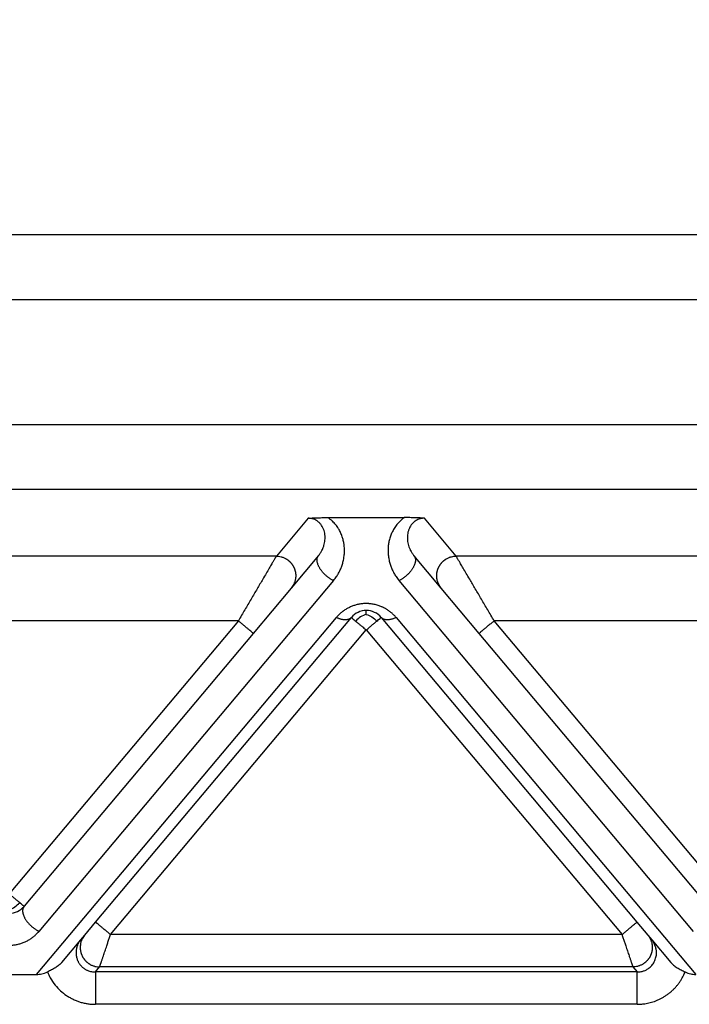
# Model space of a CAD drawing. Units: millimetres. Extents: x 0 to 297, y -491 to -281.
# Drawn here: x 133 to 143, y -353 to -337 of the extents above; entities that cross this region are included whole.
import ezdxf

# ---------------------------------------------------------------- set-up
doc = ezdxf.new("R2010")
doc.units = ezdxf.units.MM
doc.layers.add('1', color=7, linetype='Continuous')
doc.styles.add('CONVERTER_13', font='simplex.shx', dxfattribs={"width": 0.95})
doc.dimstyles.new('ME10_DIM_13', dxfattribs={"dimtxt": 3, "dimasz": 3, "dimexe": 1, "dimexo": 0.5, "dimgap": 2, "dimtad": 0, "dimtih": 1, "dimtoh": 1, "dimdsep": 46, "dimtxsty": 'CONVERTER_13', "dimsah": 1, "dimcen": 0.09, "dimclrd": 2, "dimclre": 2, "dimclrt": 4, "dimadec": 0, "dimazin": 0, "dimtfac": 1, "dimtdec": 4, "dimtix": 1, "dimtmove": 0, "dimatfit": 3, "dimfxl": 1, "dimtolj": 1, "dimtzin": 0, "dimarcsym": 0})

# ---------------------------------------------------------------- blocks, each defined once
blk = doc.blocks.new('*D4')
at = {"layer": '1', "color": 2, "linetype": 'Continuous'}
for p, q in [((73.263, -338.669), (73.263, -325.469)), ((180.763, -338.669), (180.763, -325.469)), ((119.988, -326.469), (73.263, -326.469)), ((180.763, -326.469), (134.038, -326.469))]:
    blk.add_line(p, q, dxfattribs=at)
at = {"layer": '1', "color": 2}
for points in [[(76.263, -326.074), (76.263, -326.864), (73.263, -326.469)], [(177.763, -326.864), (177.763, -326.074), (180.763, -326.469)]]:
    blk.add_solid(points, dxfattribs=at)
at = {"layer": '1', "color": 4, "insert": (121.988, -327.819), "char_height": 3, "attachment_point": 7, "rotation": 0.0001, "line_spacing_factor": 0.60024, "style": 'CONVERTER_13'}
blk.add_mtext('107,5', dxfattribs=at)

msp = doc.modelspace()

# ---------------------------------------------------------------- linework, layer by layer
at = {"color": 2, "linetype": 'Continuous'}
for p, q in [((160.443, -340.669), (93.582, -340.669)), ((160.443, -341.669), (93.582, -341.669)), ((160.443, -343.6), (93.582, -343.6)), ((160.443, -344.596), (93.582, -344.596)), ((137.425, -345.027), (138.601, -345.027)), ((137.117, -345.038), (136.628, -345.622)), ((139.398, -345.622), (138.908, -345.038)), ((136.628, -345.622), (128.398, -345.622)), ((137.278, -345.613), (136.857, -346.113)), ((139.168, -346.113), (138.748, -345.613)), ((147.628, -345.622), (139.398, -345.622)), ((137.508, -345.998), (132.972, -351.403)), ((143.053, -351.403), (138.518, -345.998)), ((136.857, -346.113), (136.272, -346.811)), ((139.753, -346.811), (139.168, -346.113)), ((136.043, -346.618), (128.983, -346.618)), ((136.043, -346.618), (132.513, -350.825)), ((132.936, -352.069), (137.553, -346.566)), ((133.844, -351.261), (137.783, -346.566)), ((138.242, -346.566), (142.182, -351.261)), ((138.472, -346.566), (143.09, -352.069)), ((147.043, -346.618), (139.983, -346.618)), ((143.513, -350.825), (139.983, -346.618)), ((136.272, -346.811), (132.742, -351.017)), ((134.074, -351.454), (138.013, -346.759)), ((138.013, -346.759), (141.952, -351.454)), ((143.283, -351.017), (139.753, -346.811)), ((133.677, -351.46), (133.844, -351.261)), ((142.182, -351.261), (142.349, -351.46)), ((133.324, -351.881), (133.617, -351.532)), ((133.617, -351.532), (133.677, -351.46)), ((141.952, -351.454), (134.074, -351.454)), ((142.349, -351.46), (142.409, -351.532)), ((142.409, -351.532), (142.702, -351.881)), ((133.841, -352.029), (133.906, -351.952)), ((142.119, -351.952), (133.906, -351.952)), ((142.119, -351.952), (142.184, -352.029)), ((132.09, -352.069), (132.936, -352.069)), ((142.184, -352.029), (133.841, -352.029)), ((142.184, -352.527), (133.841, -352.527))]:
    msp.add_line(p, q, dxfattribs=at)
for centre, start, end in [((138.013, -346.759), 90, 140), ((138.013, -346.759), 40, 90), ((132.513, -350.825), 270, 320)]:
    msp.add_arc(centre, 0.3, start, end, dxfattribs=at)
for points, knots in [([(137.117, -345.038), (137.121, -345.038), (137.132, -345.037), (137.148, -345.036), (137.166, -345.034), (137.191, -345.033), (137.221, -345.031), (137.263, -345.03), (137.307, -345.028), (137.351, -345.028), (137.39, -345.027), (137.414, -345.027), (137.425, -345.027)], [0, 0, 0, 0, 0.0108475, 0.0315805, 0.049938, 0.0658136, 0.1054816, 0.1411152, 0.1907534, 0.236168, 0.2756007, 0.3072897, 0.3072897, 0.3072897, 0.3072897]), ([(137.508, -345.998), (137.524, -345.978), (137.552, -345.941), (137.589, -345.88), (137.618, -345.821), (137.638, -345.769), (137.65, -345.73), (137.658, -345.698), (137.665, -345.667), (137.672, -345.623), (137.677, -345.57), (137.677, -345.505), (137.672, -345.442), (137.66, -345.38), (137.643, -345.319), (137.618, -345.257), (137.584, -345.194), (137.543, -345.136), (137.49, -345.077), (137.448, -345.045), (137.425, -345.027)], [0, 0, 0, 0, 0.077057, 0.139693, 0.213989, 0.272634, 0.307343, 0.337487, 0.372614, 0.401696, 0.471662, 0.529342, 0.599429, 0.658105, 0.719505, 0.791092, 0.855599, 0.933203, 1.004258, 1.092471, 1.092471, 1.092471, 1.092471]), ([(138.601, -345.027), (138.582, -345.041), (138.54, -345.073), (138.487, -345.13), (138.442, -345.193), (138.41, -345.252), (138.384, -345.315), (138.366, -345.378), (138.353, -345.444), (138.348, -345.506), (138.348, -345.57), (138.353, -345.623), (138.361, -345.667), (138.367, -345.698), (138.376, -345.73), (138.388, -345.769), (138.407, -345.821), (138.436, -345.88), (138.473, -345.941), (138.502, -345.978), (138.518, -345.998)], [0, 0, 0, 0, 0.069729, 0.159268, 0.230714, 0.301382, 0.361083, 0.434368, 0.497753, 0.563133, 0.620813, 0.690778, 0.71986, 0.754988, 0.785132, 0.819841, 0.878486, 0.952781, 1.015417, 1.092475, 1.092475, 1.092475, 1.092475]), ([(138.908, -345.038), (138.904, -345.038), (138.894, -345.037), (138.877, -345.036), (138.859, -345.034), (138.834, -345.033), (138.804, -345.031), (138.752, -345.029), (138.685, -345.028), (138.629, -345.027), (138.601, -345.027)], [0, 0, 0, 0, 0.0108475, 0.0315805, 0.049938, 0.0658136, 0.1054816, 0.1411152, 0.2221675, 0.3072882, 0.3072882, 0.3072882, 0.3072882]), ([(137.278, -345.613), (137.287, -345.601), (137.306, -345.576), (137.328, -345.539), (137.347, -345.499), (137.362, -345.458), (137.372, -345.415), (137.378, -345.373), (137.38, -345.332), (137.376, -345.274), (137.359, -345.204), (137.326, -345.146), (137.296, -345.113), (137.277, -345.095), (137.256, -345.079), (137.232, -345.064), (137.207, -345.053), (137.178, -345.044), (137.149, -345.039), (137.128, -345.038), (137.117, -345.038)], [0, 0, 0, 0, 0.0457801, 0.0916067, 0.1301624, 0.1786202, 0.2209345, 0.262968, 0.3051525, 0.3463575, 0.4355032, 0.519887, 0.542623, 0.5685531, 0.5974501, 0.6214497, 0.6542112, 0.6798465, 0.710339, 0.7427261, 0.7427261, 0.7427261, 0.7427261]), ([(138.908, -345.038), (138.897, -345.038), (138.876, -345.039), (138.847, -345.044), (138.819, -345.053), (138.792, -345.065), (138.768, -345.08), (138.748, -345.095), (138.73, -345.112), (138.708, -345.136), (138.687, -345.169), (138.668, -345.21), (138.655, -345.25), (138.646, -345.305), (138.645, -345.374), (138.658, -345.443), (138.677, -345.497), (138.697, -345.539), (138.72, -345.578), (138.739, -345.602), (138.748, -345.613)], [0, 0, 0, 0, 0.0323871, 0.0628796, 0.088515, 0.1212764, 0.1485661, 0.1741735, 0.1966871, 0.2228397, 0.2724939, 0.3122696, 0.3588196, 0.3967771, 0.4793375, 0.5642935, 0.6068747, 0.6513083, 0.7026689, 0.7429135, 0.7429135, 0.7429135, 0.7429135]), ([(136.628, -345.622), (136.625, -345.627), (136.617, -345.64), (136.606, -345.658), (136.595, -345.678), (136.584, -345.696), (136.572, -345.716), (136.55, -345.753), (136.517, -345.81), (136.47, -345.89), (136.408, -345.995), (136.33, -346.128), (136.238, -346.285), (136.141, -346.45), (136.076, -346.561), (136.043, -346.618)], [0, 0, 0, 0, 0.016654, 0.045286, 0.063777, 0.084966, 0.108577, 0.134625, 0.213925, 0.30684, 0.411513, 0.581956, 0.766841, 0.958917, 1.15533, 1.15533, 1.15533, 1.15533]), ([(136.628, -345.622), (136.639, -345.622), (136.664, -345.623), (136.694, -345.629), (136.719, -345.636), (136.738, -345.643), (136.757, -345.652), (136.773, -345.66), (136.785, -345.667), (136.794, -345.673), (136.803, -345.68), (136.812, -345.686), (136.821, -345.694), (136.83, -345.701), (136.838, -345.709), (136.846, -345.718), (136.854, -345.726), (136.861, -345.735), (136.868, -345.745), (136.875, -345.754), (136.882, -345.764), (136.888, -345.774), (136.893, -345.785), (136.899, -345.796), (136.904, -345.806), (136.908, -345.817), (136.912, -345.829), (136.915, -345.84), (136.918, -345.851), (136.921, -345.863), (136.923, -345.874), (136.925, -345.886), (136.926, -345.897), (136.927, -345.909), (136.927, -345.92), (136.927, -345.932), (136.926, -345.943), (136.925, -345.954), (136.924, -345.965), (136.922, -345.979), (136.918, -345.996), (136.912, -346.016), (136.905, -346.035), (136.895, -346.058), (136.88, -346.085), (136.865, -346.104), (136.857, -346.113)], [0, 0, 0, 0, 0.0350903, 0.0726481, 0.0923496, 0.1126396, 0.133496, 0.1548885, 0.1657766, 0.1767845, 0.1879065, 0.1991364, 0.2104676, 0.221893, 0.2334054, 0.2449968, 0.2566591, 0.2683839, 0.2801625, 0.2919858, 0.3038446, 0.3157297, 0.3276315, 0.3395406, 0.3514473, 0.3633421, 0.3752156, 0.3870583, 0.3988612, 0.4106151, 0.4223114, 0.4339415, 0.4454973, 0.4569709, 0.4683548, 0.4796421, 0.490826, 0.5019002, 0.5128589, 0.5236968, 0.5449871, 0.5657408, 0.58593, 0.6055347, 0.6429161, 0.6778601, 0.6778601, 0.6778601, 0.6778601]), ([(137.508, -345.998), (137.503, -345.996), (137.494, -345.991), (137.48, -345.984), (137.466, -345.975), (137.452, -345.966), (137.437, -345.956), (137.423, -345.945), (137.408, -345.934), (137.394, -345.922), (137.38, -345.909), (137.366, -345.895), (137.353, -345.881), (137.34, -345.867), (137.327, -345.852), (137.316, -345.837), (137.305, -345.821), (137.295, -345.806), (137.287, -345.79), (137.279, -345.774), (137.272, -345.759), (137.267, -345.744), (137.262, -345.73), (137.259, -345.716), (137.256, -345.702), (137.255, -345.69), (137.255, -345.678), (137.256, -345.668), (137.257, -345.658), (137.259, -345.649), (137.262, -345.641), (137.265, -345.633), (137.269, -345.625), (137.272, -345.62), (137.275, -345.616), (137.277, -345.614), (137.278, -345.613)], [0, 0, 0, 0, 0.0151055, 0.0308572, 0.0472351, 0.0642096, 0.081741, 0.0997792, 0.1182635, 0.1371225, 0.1562756, 0.1756328, 0.1950971, 0.2145661, 0.2339338, 0.253094, 0.2719419, 0.2903782, 0.3083108, 0.325658, 0.3423506, 0.3583341, 0.3735694, 0.3880349, 0.4017252, 0.4146522, 0.4255077, 0.4358118, 0.4456003, 0.4549154, 0.4638033, 0.4723132, 0.4804945, 0.4883959, 0.4923109, 0.4961712, 0.4961712, 0.4961712, 0.4961712]), ([(138.748, -345.613), (138.748, -345.614), (138.75, -345.616), (138.753, -345.62), (138.757, -345.625), (138.76, -345.633), (138.764, -345.641), (138.766, -345.649), (138.768, -345.658), (138.77, -345.668), (138.77, -345.678), (138.77, -345.69), (138.769, -345.702), (138.767, -345.716), (138.763, -345.73), (138.759, -345.744), (138.753, -345.759), (138.746, -345.774), (138.739, -345.79), (138.73, -345.806), (138.72, -345.821), (138.709, -345.837), (138.698, -345.852), (138.686, -345.867), (138.673, -345.881), (138.659, -345.895), (138.645, -345.909), (138.631, -345.922), (138.617, -345.934), (138.602, -345.945), (138.588, -345.956), (138.574, -345.966), (138.559, -345.975), (138.545, -345.984), (138.531, -345.991), (138.522, -345.996), (138.518, -345.998)], [0, 0, 0, 0, 0.0038603, 0.0077753, 0.0156767, 0.0238581, 0.0323679, 0.0412559, 0.0505709, 0.0603594, 0.0706635, 0.081519, 0.0944461, 0.1081364, 0.1226018, 0.1378372, 0.1538207, 0.1705132, 0.1878605, 0.205793, 0.2242293, 0.2430773, 0.2622374, 0.2816052, 0.3010741, 0.3205385, 0.3398956, 0.3590487, 0.3779078, 0.396392, 0.4144302, 0.4319617, 0.4489361, 0.4653141, 0.4810657, 0.4961712, 0.4961712, 0.4961712, 0.4961712]), ([(139.168, -346.113), (139.161, -346.104), (139.146, -346.085), (139.131, -346.058), (139.12, -346.035), (139.113, -346.016), (139.107, -345.996), (139.104, -345.979), (139.101, -345.965), (139.1, -345.954), (139.099, -345.943), (139.099, -345.932), (139.098, -345.92), (139.099, -345.909), (139.099, -345.897), (139.101, -345.886), (139.102, -345.874), (139.104, -345.863), (139.107, -345.851), (139.11, -345.84), (139.113, -345.829), (139.117, -345.817), (139.122, -345.806), (139.127, -345.796), (139.132, -345.785), (139.138, -345.774), (139.144, -345.764), (139.15, -345.754), (139.157, -345.745), (139.164, -345.735), (139.172, -345.726), (139.179, -345.718), (139.187, -345.709), (139.196, -345.701), (139.204, -345.694), (139.213, -345.686), (139.222, -345.68), (139.231, -345.673), (139.24, -345.667), (139.253, -345.66), (139.268, -345.652), (139.287, -345.643), (139.307, -345.636), (139.331, -345.629), (139.362, -345.623), (139.386, -345.622), (139.398, -345.622)], [0, 0, 0, 0, 0.034944, 0.0723254, 0.09193, 0.1121193, 0.132873, 0.1541633, 0.1650012, 0.1759599, 0.1870341, 0.198218, 0.2095052, 0.2208892, 0.2323628, 0.2439186, 0.2555487, 0.267245, 0.2789989, 0.2908017, 0.3026445, 0.314518, 0.3264128, 0.3383195, 0.3502285, 0.3621304, 0.3740155, 0.3858743, 0.3976976, 0.4094762, 0.421201, 0.4328633, 0.4444547, 0.455967, 0.4673925, 0.4787237, 0.4899536, 0.5010755, 0.5120834, 0.5229715, 0.5443641, 0.5652205, 0.5855105, 0.605212, 0.6427697, 0.6778601, 0.6778601, 0.6778601, 0.6778601]), ([(139.983, -346.618), (139.95, -346.561), (139.884, -346.45), (139.787, -346.285), (139.695, -346.128), (139.617, -345.995), (139.555, -345.89), (139.508, -345.81), (139.475, -345.753), (139.453, -345.716), (139.441, -345.696), (139.43, -345.678), (139.419, -345.658), (139.408, -345.64), (139.4, -345.627), (139.398, -345.622)], [0, 0, 0, 0, 0.196412, 0.388489, 0.573373, 0.743817, 0.84849, 0.941405, 1.020705, 1.046753, 1.070364, 1.091552, 1.110044, 1.138676, 1.15533, 1.15533, 1.15533, 1.15533]), ([(138.472, -346.566), (138.467, -346.56), (138.456, -346.547), (138.438, -346.528), (138.419, -346.51), (138.402, -346.495), (138.386, -346.482), (138.373, -346.472), (138.359, -346.462), (138.345, -346.452), (138.33, -346.443), (138.315, -346.434), (138.3, -346.425), (138.284, -346.417), (138.268, -346.409), (138.249, -346.4), (138.224, -346.39), (138.196, -346.38), (138.166, -346.372), (138.137, -346.365), (138.106, -346.359), (138.08, -346.356), (138.06, -346.354), (138.044, -346.353), (138.028, -346.352), (138.008, -346.352), (137.984, -346.352), (137.956, -346.354), (137.928, -346.358), (137.9, -346.362), (137.873, -346.368), (137.846, -346.375), (137.82, -346.384), (137.794, -346.393), (137.769, -346.404), (137.744, -346.416), (137.719, -346.428), (137.696, -346.442), (137.674, -346.457), (137.656, -346.469), (137.642, -346.48), (137.628, -346.491), (137.611, -346.506), (137.59, -346.526), (137.571, -346.545), (137.559, -346.559), (137.553, -346.566)], [0, 0, 0, 0, 0.025482, 0.051181, 0.077268, 0.103916, 0.120661, 0.137624, 0.154584, 0.171776, 0.188993, 0.206452, 0.223924, 0.241646, 0.259365, 0.277357, 0.307126, 0.337525, 0.367902, 0.398853, 0.429722, 0.460977, 0.476574, 0.492241, 0.507896, 0.523565, 0.551944, 0.580207, 0.608508, 0.636507, 0.664576, 0.692197, 0.719865, 0.746996, 0.775068, 0.802535, 0.82999, 0.856847, 0.883684, 0.909957, 0.922595, 0.935104, 0.963879, 0.992008, 1.019691, 1.047121, 1.047121, 1.047121, 1.047121]), ([(138.013, -346.518), (137.983, -346.529), (137.921, -346.553), (137.874, -346.599), (137.85, -346.623)], [0, 0, 0, 0, 0.0946992, 0.1954803, 0.1954803, 0.1954803, 0.1954803]), ([(138.013, -346.518), (138.013, -346.509), (138.013, -346.494), (138.013, -346.477), (138.013, -346.466), (138.013, -346.461), (138.013, -346.459)], [0, 0, 0, 0, 0.02532555, 0.04445558, 0.05140652, 0.05835745, 0.05835745, 0.05835745, 0.05835745]), ([(138.013, -346.518), (138.042, -346.529), (138.104, -346.553), (138.151, -346.599), (138.175, -346.623)], [0, 0, 0, 0, 0.0946992, 0.1954803, 0.1954803, 0.1954803, 0.1954803]), ([(136.272, -346.811), (136.27, -346.809), (136.264, -346.804), (136.252, -346.793), (136.232, -346.777), (136.203, -346.752), (136.167, -346.722), (136.127, -346.689), (136.085, -346.654), (136.057, -346.63), (136.043, -346.618)], [0, 0, 0, 0, 0.0105318, 0.0210635, 0.0492552, 0.087868, 0.1352972, 0.1895716, 0.2437903, 0.3, 0.3, 0.3, 0.3]), ([(137.783, -346.566), (137.78, -346.569), (137.775, -346.575), (137.766, -346.582), (137.756, -346.588), (137.747, -346.593), (137.739, -346.595), (137.733, -346.597), (137.726, -346.599), (137.719, -346.6), (137.712, -346.602), (137.705, -346.602), (137.697, -346.603), (137.69, -346.603), (137.682, -346.603), (137.674, -346.602), (137.666, -346.602), (137.654, -346.6), (137.64, -346.598), (137.623, -346.593), (137.605, -346.588), (137.588, -346.582), (137.57, -346.575), (137.559, -346.569), (137.553, -346.566)], [0, 0, 0, 0, 0.0111032, 0.0225331, 0.0344003, 0.0468087, 0.0532471, 0.0598526, 0.066633, 0.0735941, 0.0807405, 0.0880745, 0.0955971, 0.1033072, 0.1112022, 0.1192779, 0.1275283, 0.1359462, 0.1532471, 0.1711009, 0.1894112, 0.2080712, 0.2269686, 0.2459896, 0.2459896, 0.2459896, 0.2459896]), ([(137.783, -346.566), (137.786, -346.569), (137.792, -346.574), (137.806, -346.585), (137.825, -346.602), (137.842, -346.616), (137.85, -346.623)], [0, 0, 0, 0, 0.01141807, 0.02283614, 0.0551376, 0.08786797, 0.08786797, 0.08786797, 0.08786797]), ([(137.85, -346.623), (137.863, -346.634), (137.888, -346.655), (137.926, -346.686), (137.959, -346.714), (137.989, -346.739), (138.005, -346.753), (138.013, -346.759)], [0, 0, 0, 0, 0.0505904, 0.097327, 0.1489554, 0.181531, 0.212132, 0.212132, 0.212132, 0.212132]), ([(138.013, -346.759), (138.028, -346.747), (138.057, -346.722), (138.099, -346.686), (138.139, -346.653), (138.163, -346.633), (138.175, -346.623)], [0, 0, 0, 0, 0.0585271, 0.114805, 0.1664031, 0.212132, 0.212132, 0.212132, 0.212132]), ([(138.175, -346.623), (138.184, -346.615), (138.201, -346.601), (138.22, -346.585), (138.234, -346.574), (138.24, -346.569), (138.242, -346.566)], [0, 0, 0, 0, 0.03505479, 0.06503183, 0.0764499, 0.08786797, 0.08786797, 0.08786797, 0.08786797]), ([(138.472, -346.566), (138.467, -346.569), (138.455, -346.575), (138.438, -346.582), (138.42, -346.588), (138.403, -346.593), (138.385, -346.598), (138.371, -346.6), (138.36, -346.602), (138.352, -346.602), (138.344, -346.603), (138.336, -346.603), (138.328, -346.603), (138.32, -346.602), (138.313, -346.602), (138.306, -346.6), (138.299, -346.599), (138.293, -346.597), (138.286, -346.595), (138.278, -346.593), (138.269, -346.588), (138.259, -346.582), (138.25, -346.575), (138.245, -346.569), (138.242, -346.566)], [0, 0, 0, 0, 0.019021, 0.0379184, 0.0565785, 0.0748887, 0.0927425, 0.1100434, 0.1184613, 0.1267118, 0.1347874, 0.1426824, 0.1503925, 0.1579151, 0.1652491, 0.1723955, 0.1793567, 0.186137, 0.1927425, 0.1991809, 0.2115894, 0.2234566, 0.2348864, 0.2459896, 0.2459896, 0.2459896, 0.2459896]), ([(139.983, -346.618), (139.968, -346.63), (139.94, -346.654), (139.898, -346.689), (139.858, -346.722), (139.823, -346.752), (139.793, -346.777), (139.774, -346.793), (139.761, -346.804), (139.756, -346.809), (139.753, -346.811)], [0, 0, 0, 0, 0.0562097, 0.1104284, 0.1647028, 0.212132, 0.2507448, 0.2789365, 0.2894682, 0.3, 0.3, 0.3, 0.3]), ([(132.675, -350.961), (132.662, -350.95), (132.637, -350.929), (132.599, -350.897), (132.566, -350.869), (132.537, -350.845), (132.52, -350.831), (132.513, -350.825)], [0, 0, 0, 0, 0.0506934, 0.097327, 0.1485085, 0.1814877, 0.212132, 0.212132, 0.212132, 0.212132]), ([(132.513, -351.066), (132.542, -351.055), (132.604, -351.031), (132.651, -350.985), (132.675, -350.961)], [0, 0, 0, 0, 0.0946992, 0.1954803, 0.1954803, 0.1954803, 0.1954803]), ([(132.742, -351.017), (132.74, -351.015), (132.734, -351.01), (132.72, -350.999), (132.7, -350.982), (132.684, -350.968), (132.675, -350.961)], [0, 0, 0, 0, 0.01141807, 0.02283614, 0.05396716, 0.08786797, 0.08786797, 0.08786797, 0.08786797]), ([(132.742, -351.017), (132.742, -351.018), (132.74, -351.02), (132.737, -351.025), (132.733, -351.03), (132.73, -351.038), (132.726, -351.046), (132.724, -351.054), (132.722, -351.063), (132.72, -351.073), (132.72, -351.083), (132.72, -351.095), (132.721, -351.107), (132.723, -351.121), (132.727, -351.135), (132.731, -351.149), (132.737, -351.164), (132.744, -351.179), (132.751, -351.195), (132.76, -351.211), (132.77, -351.226), (132.781, -351.242), (132.792, -351.257), (132.804, -351.272), (132.817, -351.286), (132.831, -351.3), (132.845, -351.314), (132.859, -351.327), (132.873, -351.339), (132.888, -351.35), (132.902, -351.361), (132.917, -351.371), (132.931, -351.38), (132.945, -351.389), (132.959, -351.396), (132.968, -351.401), (132.972, -351.403)], [0, 0, 0, 0, 0.0038603, 0.0077753, 0.0156767, 0.0238581, 0.0323679, 0.0412559, 0.0505709, 0.0603594, 0.0706635, 0.081519, 0.0944461, 0.1081364, 0.1226018, 0.1378372, 0.1538207, 0.1705132, 0.1878605, 0.205793, 0.2242293, 0.2430773, 0.2622374, 0.2816052, 0.3010741, 0.3205385, 0.3398956, 0.3590487, 0.3779078, 0.396392, 0.4144302, 0.4319617, 0.4489361, 0.4653141, 0.4810657, 0.4961712, 0.4961712, 0.4961712, 0.4961712]), ([(132.053, -351.403), (132.059, -351.41), (132.07, -351.423), (132.084, -351.437), (132.095, -351.448), (132.103, -351.456), (132.114, -351.466), (132.126, -351.477), (132.139, -351.487), (132.153, -351.498), (132.167, -351.508), (132.181, -351.517), (132.195, -351.527), (132.21, -351.536), (132.225, -351.544), (132.241, -351.553), (132.257, -351.56), (132.277, -351.569), (132.301, -351.579), (132.329, -351.589), (132.359, -351.598), (132.389, -351.605), (132.419, -351.61), (132.445, -351.614), (132.466, -351.616), (132.481, -351.617), (132.497, -351.617), (132.517, -351.618), (132.541, -351.617), (132.569, -351.615), (132.597, -351.612), (132.625, -351.607), (132.652, -351.601), (132.679, -351.594), (132.705, -351.586), (132.731, -351.576), (132.757, -351.566), (132.782, -351.554), (132.806, -351.541), (132.829, -351.527), (132.852, -351.513), (132.873, -351.497), (132.894, -351.481), (132.911, -351.467), (132.925, -351.454), (132.936, -351.443), (132.946, -351.433), (132.955, -351.423), (132.964, -351.413), (132.969, -351.407), (132.972, -351.403)], [0, 0, 0, 0, 0.025425, 0.051211, 0.060925, 0.070709, 0.087211, 0.103917, 0.120662, 0.137625, 0.154586, 0.171777, 0.188994, 0.206454, 0.223926, 0.241647, 0.259366, 0.277358, 0.307127, 0.337527, 0.367904, 0.398854, 0.429723, 0.460978, 0.476575, 0.492242, 0.507897, 0.523566, 0.551945, 0.580208, 0.608509, 0.636508, 0.664577, 0.692198, 0.719867, 0.746998, 0.775069, 0.802536, 0.829991, 0.856848, 0.883685, 0.909958, 0.936148, 0.961841, 0.977725, 0.993416, 1.007012, 1.02047, 1.033827, 1.047124, 1.047124, 1.047124, 1.047124]), ([(134.074, -351.454), (134.059, -351.442), (134.031, -351.418), (133.989, -351.383), (133.949, -351.349), (133.913, -351.319), (133.884, -351.295), (133.864, -351.278), (133.852, -351.268), (133.846, -351.263), (133.844, -351.261)], [0, 0, 0, 0, 0.0562097, 0.1104284, 0.1647028, 0.212132, 0.2507448, 0.2789365, 0.2894682, 0.3, 0.3, 0.3, 0.3]), ([(141.952, -351.454), (141.966, -351.442), (141.994, -351.418), (142.036, -351.383), (142.076, -351.349), (142.112, -351.319), (142.141, -351.295), (142.161, -351.278), (142.174, -351.268), (142.179, -351.263), (142.182, -351.261)], [0, 0, 0, 0, 0.0562097, 0.1104284, 0.1647028, 0.212132, 0.2507448, 0.2789365, 0.2894682, 0.3, 0.3, 0.3, 0.3]), ([(133.617, -351.532), (133.614, -351.534), (133.61, -351.539), (133.602, -351.55), (133.593, -351.563), (133.583, -351.579), (133.574, -351.596), (133.567, -351.613), (133.56, -351.631), (133.554, -351.65), (133.549, -351.668), (133.545, -351.693), (133.542, -351.725), (133.543, -351.759), (133.548, -351.789), (133.554, -351.815), (133.562, -351.84), (133.572, -351.862), (133.581, -351.881), (133.591, -351.896), (133.602, -351.912), (133.613, -351.926), (133.626, -351.94), (133.639, -351.953), (133.653, -351.965), (133.668, -351.976), (133.683, -351.986), (133.699, -351.995), (133.716, -352.003), (133.737, -352.012), (133.764, -352.021), (133.793, -352.026), (133.819, -352.029), (133.834, -352.029), (133.841, -352.029)], [0, 0, 0, 0, 0.0099526, 0.0199066, 0.0390291, 0.0581508, 0.0772557, 0.0963591, 0.1155094, 0.1346577, 0.1537729, 0.1728803, 0.2109411, 0.2490072, 0.2754027, 0.3017892, 0.3280904, 0.3543898, 0.3729385, 0.3914838, 0.4100041, 0.4285235, 0.4470271, 0.4655303, 0.4840296, 0.502529, 0.5209905, 0.5394527, 0.5579317, 0.5764161, 0.6096387, 0.6428471, 0.6649498, 0.6870414, 0.6870414, 0.6870414, 0.6870414]), ([(133.677, -351.46), (133.669, -351.469), (133.655, -351.488), (133.64, -351.515), (133.629, -351.539), (133.622, -351.557), (133.616, -351.577), (133.612, -351.595), (133.61, -351.609), (133.609, -351.62), (133.608, -351.631), (133.607, -351.642), (133.607, -351.653), (133.607, -351.665), (133.608, -351.676), (133.609, -351.688), (133.611, -351.699), (133.613, -351.711), (133.616, -351.722), (133.619, -351.733), (133.622, -351.745), (133.626, -351.756), (133.631, -351.767), (133.635, -351.778), (133.641, -351.789), (133.646, -351.799), (133.652, -351.809), (133.659, -351.819), (133.666, -351.829), (133.673, -351.838), (133.68, -351.847), (133.688, -351.856), (133.696, -351.864), (133.704, -351.872), (133.713, -351.88), (133.722, -351.887), (133.731, -351.894), (133.74, -351.9), (133.749, -351.906), (133.761, -351.914), (133.777, -351.922), (133.796, -351.93), (133.815, -351.937), (133.84, -351.944), (133.87, -351.95), (133.895, -351.951), (133.906, -351.952)], [0, 0, 0, 0, 0.034944, 0.0723254, 0.09193, 0.1121193, 0.132873, 0.1541633, 0.1650012, 0.1759599, 0.1870341, 0.198218, 0.2095052, 0.2208892, 0.2323628, 0.2439186, 0.2555487, 0.267245, 0.2789989, 0.2908017, 0.3026445, 0.314518, 0.3264128, 0.3383195, 0.3502285, 0.3621304, 0.3740155, 0.3858743, 0.3976976, 0.4094762, 0.421201, 0.4328633, 0.4444547, 0.455967, 0.4673925, 0.4787237, 0.4899536, 0.5010755, 0.5120834, 0.5229715, 0.5443641, 0.5652205, 0.5855105, 0.605212, 0.6427697, 0.6778601, 0.6778601, 0.6778601, 0.6778601]), ([(133.906, -351.952), (133.907, -351.951), (133.907, -351.948), (133.909, -351.944), (133.911, -351.939), (133.912, -351.934), (133.914, -351.93), (133.915, -351.927), (133.916, -351.924), (133.917, -351.92), (133.918, -351.916), (133.92, -351.912), (133.921, -351.908), (133.922, -351.905), (133.924, -351.9), (133.926, -351.892), (133.931, -351.879), (133.937, -351.862), (133.943, -351.843), (133.95, -351.823), (133.957, -351.801), (133.966, -351.774), (133.977, -351.742), (133.989, -351.705), (134.003, -351.665), (134.018, -351.619), (134.035, -351.568), (134.054, -351.511), (134.067, -351.473), (134.074, -351.454)], [0, 0, 0, 0, 0.002942, 0.007304, 0.0129068, 0.0197908, 0.0236008, 0.0265087, 0.0292463, 0.032545, 0.0371365, 0.0421843, 0.046018, 0.0495113, 0.0535375, 0.0589702, 0.075695, 0.0941961, 0.1143979, 0.135755, 0.1585328, 0.182652, 0.2202414, 0.2600642, 0.3018626, 0.3453786, 0.4041821, 0.4643773, 0.5254051, 0.5254051, 0.5254051, 0.5254051]), ([(141.952, -351.454), (141.958, -351.473), (141.971, -351.511), (141.99, -351.568), (142.007, -351.619), (142.023, -351.665), (142.036, -351.705), (142.049, -351.742), (142.059, -351.774), (142.068, -351.801), (142.076, -351.823), (142.082, -351.843), (142.089, -351.862), (142.095, -351.879), (142.099, -351.892), (142.102, -351.9), (142.103, -351.905), (142.104, -351.908), (142.106, -351.912), (142.107, -351.916), (142.108, -351.92), (142.11, -351.924), (142.111, -351.927), (142.112, -351.93), (142.113, -351.934), (142.115, -351.939), (142.116, -351.944), (142.118, -351.948), (142.119, -351.951), (142.119, -351.952)], [0, 0, 0, 0, 0.0610278, 0.121223, 0.1800266, 0.2235426, 0.2653409, 0.3051637, 0.3427531, 0.3668723, 0.3896502, 0.4110072, 0.431209, 0.4497101, 0.4664349, 0.4718676, 0.4758939, 0.4793871, 0.4832209, 0.4882687, 0.4928602, 0.4961589, 0.4988964, 0.5018043, 0.5056143, 0.5124984, 0.5181012, 0.5224631, 0.5254051, 0.5254051, 0.5254051, 0.5254051]), ([(142.349, -351.46), (142.356, -351.469), (142.371, -351.488), (142.386, -351.515), (142.396, -351.539), (142.403, -351.557), (142.409, -351.577), (142.413, -351.595), (142.415, -351.609), (142.417, -351.62), (142.418, -351.631), (142.418, -351.642), (142.418, -351.653), (142.418, -351.665), (142.417, -351.676), (142.416, -351.688), (142.414, -351.699), (142.412, -351.711), (142.41, -351.722), (142.407, -351.733), (142.403, -351.745), (142.399, -351.756), (142.395, -351.767), (142.39, -351.778), (142.385, -351.789), (142.379, -351.799), (142.373, -351.809), (142.367, -351.819), (142.36, -351.829), (142.353, -351.838), (142.345, -351.847), (142.337, -351.856), (142.329, -351.864), (142.321, -351.872), (142.312, -351.88), (142.304, -351.887), (142.295, -351.894), (142.286, -351.9), (142.276, -351.906), (142.264, -351.914), (142.248, -351.922), (142.229, -351.93), (142.21, -351.937), (142.185, -351.944), (142.155, -351.95), (142.131, -351.951), (142.119, -351.952)], [0, 0, 0, 0, 0.034944, 0.0723254, 0.09193, 0.1121193, 0.132873, 0.1541633, 0.1650012, 0.1759599, 0.1870341, 0.198218, 0.2095052, 0.2208892, 0.2323628, 0.2439186, 0.2555487, 0.267245, 0.2789989, 0.2908017, 0.3026445, 0.314518, 0.3264128, 0.3383195, 0.3502285, 0.3621304, 0.3740155, 0.3858743, 0.3976976, 0.4094762, 0.421201, 0.4328633, 0.4444547, 0.455967, 0.4673925, 0.4787237, 0.4899536, 0.5010755, 0.5120834, 0.5229715, 0.5443641, 0.5652205, 0.5855105, 0.605212, 0.6427697, 0.6778601, 0.6778601, 0.6778601, 0.6778601]), ([(142.184, -352.029), (142.193, -352.029), (142.21, -352.029), (142.235, -352.026), (142.259, -352.021), (142.283, -352.014), (142.306, -352.005), (142.328, -351.994), (142.349, -351.982), (142.382, -351.958), (142.423, -351.918), (142.454, -351.865), (142.47, -351.82), (142.479, -351.785), (142.483, -351.75), (142.483, -351.717), (142.48, -351.688), (142.475, -351.665), (142.469, -351.641), (142.46, -351.617), (142.45, -351.593), (142.438, -351.572), (142.425, -351.551), (142.414, -351.538), (142.409, -351.532)], [0, 0, 0, 0, 0.0274738, 0.0498889, 0.0765817, 0.0997317, 0.1267599, 0.1496359, 0.1726294, 0.1995304, 0.2711061, 0.3429901, 0.3823891, 0.4148521, 0.4506672, 0.4867371, 0.5136595, 0.5366759, 0.5596323, 0.5866643, 0.613494, 0.6366649, 0.6600864, 0.6866699, 0.6866699, 0.6866699, 0.6866699]), ([(133.324, -351.881), (133.309, -351.896), (133.28, -351.927), (133.225, -351.965), (133.165, -351.999), (133.123, -352.019), (133.102, -352.028)], [0, 0, 0, 0, 0.0622694, 0.1297359, 0.1992481, 0.2682806, 0.2682806, 0.2682806, 0.2682806]), ([(142.702, -351.881), (142.716, -351.896), (142.746, -351.927), (142.801, -351.965), (142.861, -351.999), (142.902, -352.019), (142.923, -352.028)], [0, 0, 0, 0, 0.0622694, 0.1297359, 0.1992481, 0.2682806, 0.2682806, 0.2682806, 0.2682806]), ([(132.936, -352.069), (132.962, -352.067), (133.02, -352.062), (133.074, -352.04), (133.102, -352.028)], [0, 0, 0, 0, 0.0805397, 0.1723408, 0.1723408, 0.1723408, 0.1723408]), ([(133.102, -352.028), (133.116, -352.06), (133.148, -352.132), (133.216, -352.23), (133.3, -352.32), (133.38, -352.383), (133.447, -352.424), (133.501, -352.452), (133.554, -352.475), (133.611, -352.494), (133.667, -352.509), (133.725, -352.52), (133.782, -352.526), (133.821, -352.527), (133.841, -352.527)], [0, 0, 0, 0, 0.1029947, 0.2365479, 0.3549576, 0.4736431, 0.5378318, 0.5922174, 0.6559987, 0.7105671, 0.773589, 0.8285889, 0.8870178, 0.9463541, 0.9463541, 0.9463541, 0.9463541]), ([(133.841, -352.029), (133.841, -352.034), (133.841, -352.05), (133.841, -352.082), (133.841, -352.13), (133.841, -352.194), (133.841, -352.27), (133.841, -352.353), (133.841, -352.44), (133.841, -352.499), (133.841, -352.527)], [0, 0, 0, 0, 0.0150982, 0.0467802, 0.0956319, 0.1603022, 0.2376376, 0.323047, 0.4114358, 0.4980973, 0.4980973, 0.4980973, 0.4980973]), ([(142.184, -352.527), (142.204, -352.527), (142.243, -352.526), (142.311, -352.518), (142.387, -352.503), (142.459, -352.48), (142.517, -352.455), (142.561, -352.434), (142.603, -352.409), (142.645, -352.382), (142.684, -352.352), (142.721, -352.32), (142.757, -352.286), (142.79, -352.249), (142.821, -352.211), (142.849, -352.17), (142.875, -352.128), (142.896, -352.09), (142.912, -352.057), (142.919, -352.038), (142.923, -352.028)], [0, 0, 0, 0, 0.0584719, 0.1169821, 0.205131, 0.2934298, 0.3426175, 0.3918468, 0.4410468, 0.4902635, 0.5395923, 0.5889236, 0.6382598, 0.6875838, 0.7369278, 0.7862461, 0.835599, 0.8849088, 0.9158173, 0.9466983, 0.9466983, 0.9466983, 0.9466983]), ([(142.184, -352.527), (142.184, -352.499), (142.184, -352.44), (142.184, -352.353), (142.184, -352.27), (142.184, -352.194), (142.184, -352.13), (142.184, -352.082), (142.184, -352.05), (142.184, -352.034), (142.184, -352.029)], [0, 0, 0, 0, 0.0866615, 0.1750504, 0.2604598, 0.3377951, 0.4024654, 0.4513171, 0.4829992, 0.4980973, 0.4980973, 0.4980973, 0.4980973]), ([(142.923, -352.028), (142.952, -352.04), (143.005, -352.062), (143.063, -352.067), (143.09, -352.069)], [0, 0, 0, 0, 0.091801, 0.1723408, 0.1723408, 0.1723408, 0.1723408])]:
    msp.add_open_spline(points, degree=3, knots=knots, dxfattribs=at)

# ---------------------------------------------------------------- dimensions: what is measured, and where the dimension line sits
at = {"layer": '1'}
dim = msp.add_linear_dim(base=(180.763, -326.469), p1=(73.263, -339.169), p2=(180.763, -339.169), dimstyle='ME10_DIM_13', dxfattribs=at)
dim.commit()
dim.dimension.update_dxf_attribs({"geometry": '*D4', "text_midpoint": (127.013, -326.469), "text_rotation": 0.0001})

doc.saveas('drawing.dxf')
